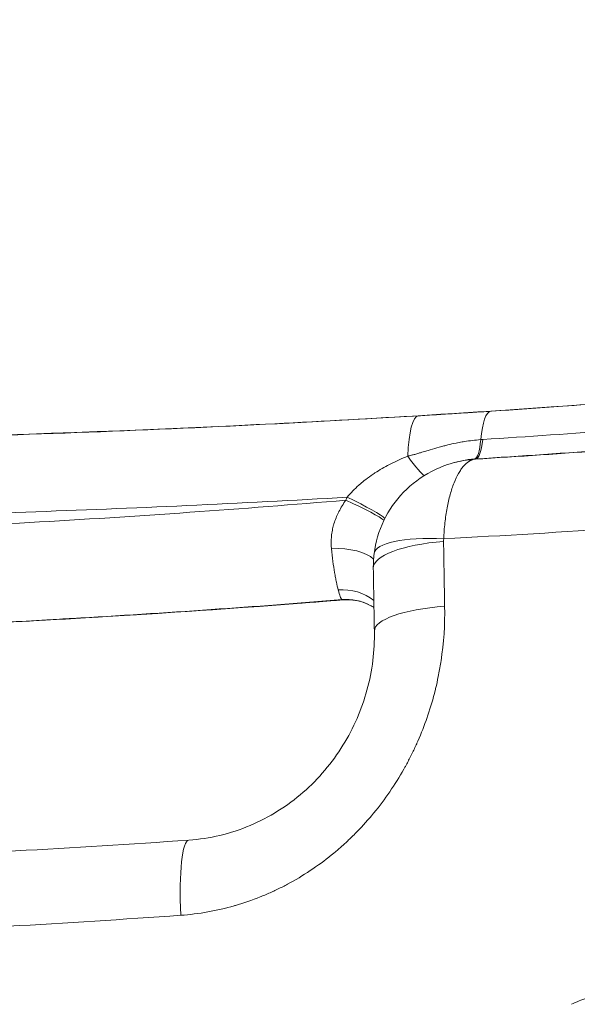
# Model space of a CAD drawing. Units: inches. Extents: x -2684 to 14154, y -9248 to 2632.
# Drawn here: x 634 to 734, y -4046 to -3870 of the extents above; entities that cross this region are included whole.
import ezdxf

# ---------------------------------------------------------------- set-up
doc = ezdxf.new("R2010")
doc.units = ezdxf.units.IN
doc.header["$MEASUREMENT"] = 0
doc.header["$PDMODE"] = 1
for name, color, linetype, lineweight in [('FRAM3', 1, 'Continuous', 50), ('外形線', 7, 'Continuous', 18), ('寸法線', 3, 'Continuous', 18)]:
    doc.layers.add(name, color=color, linetype=linetype, lineweight=lineweight)
doc.styles.get("Standard").update_dxf_attribs({"font": 'txt.shx', "bigfont": 'bigfont.shx'})
doc.dimstyles.new('40ベース', dxfattribs={"dimscale": 40, "dimtxt": 3, "dimasz": 3, "dimexe": 0, "dimexo": 1, "dimgap": 1, "dimtad": 3, "dimdec": 0, "dimdsep": 46, "dimtxsty": 'Standard', "dimblk": 'DOTSMALL', "dimcen": 0, "dimclrd": 256, "dimclre": 256, "dimclrt": 7, "dimadec": 3, "dimazin": 2, "dimtfac": 1, "dimtdec": 0, "dimtix": 1, "dimtmove": 2, "dimatfit": 2, "dimldrblk": 'OPEN', "dimfxl": 0, "dimtolj": 1, "dimlwd": -1, "dimlwe": -1, "dimarcsym": 0})

# ---------------------------------------------------------------- blocks, each defined once
blk = doc.blocks.new('_DotSmall')
at = {"layer": 'FRAM3', "color": 0, "const_width": 0.5}
blk.add_lwpolyline([(-0.0625, 0, 1), (0.0625, 0, 1)], format="xyb", close=True, dxfattribs=at)
blk = doc.blocks.new('*D11')
at = {"layer": 'DefPoints', "color": 0}
for p in [(1501.7, -3044.17), (-593.95, -5469.86), (64.08, -5469.86)]:
    blk.add_point(p, dxfattribs=at)
at = {"layer": '寸法線'}
for p, q in [((1461.7, -3044.17), (-593.95, -3044.17)), ((-593.95, -3044.17), (-593.95, -5469.86)), ((24.08, -5469.86), (-593.95, -5469.86))]:
    blk.add_line(p, q, dxfattribs=at)
at = {"layer": '寸法線', "xscale": 120, "yscale": 120, "zscale": 120}
for p, rotation in [((-593.95, -3044.17), 90), ((-593.95, -5469.86), 270)]:
    blk.add_blockref('_DotSmall', p, dxfattribs=dict(at, rotation=rotation))
at = {"layer": '寸法線', "color": 7, "insert": (-693.95, -4257.02), "char_height": 120, "attachment_point": 5, "rotation": 90}
blk.add_mtext('\\A1;(2425)', dxfattribs=at)
blk = doc.blocks.new('_OPEN')
at = {"color": 0, "linetype": 'ByBlock'}
for p, q in [((-1, 0.1667), (0, 0)), ((0, 0), (-1, -0.1667)), ((0, 0), (-1, 0))]:
    blk.add_line(p, q, dxfattribs=at)

msp = doc.modelspace()

# ---------------------------------------------------------------- linework, layer by layer
at = {"layer": '外形線', "extrusion": (0, 1, 0)}
msp.add_line((691.693, -3973.571), (691.689, -3973.571), dxfattribs=at)
at = {"layer": '外形線', "extrusion": (1.22465e-16, 0, -1)}
for centre, major_axis, ratio, start_param, end_param in [((705.968, -3954.553), (-0.853, 13.944), 0.1904819, -1.0563475, -0.0064159), ((701.373, -3943.252), (-5.076, 8.06), 0.1056816, 3.3025354, 4.175761), ((692.444, -3983.066), (-0.363, 9.518), 0.9661469, -0.0421847, -0.0000669)]:
    msp.add_ellipse(centre, major_axis=major_axis, ratio=ratio, start_param=start_param, end_param=end_param, dxfattribs=at)
at = {"layer": '外形線', "extrusion": (1.22465e-16, 3.08149e-33, -1)}
msp.add_ellipse((719.051, -3953.724), major_axis=(-0.929, 13.939), ratio=0.2008735, start_param=-0.8701655, end_param=-0.0061295, dxfattribs=at)
at = {"layer": '外形線'}
for centre, major_axis, ratio, start_param, end_param in [((714.444, -3938.851), (-0.73, 9.497), 0.1926078, 3.1673544, 4.0097563), ((714.8, -3938.826), (-0.604, 9.506), 0.2037982, 3.1692079, 4.0123131), ((713.78, -3955.328), (10.954, 2.709), 0.5928627, 1.273199, 1.2947424), ((690.685, -3955.185), (-8.626, 4.039), 0.0771781, 3.3679126, 4.5472024), ((690.444, -3955.714), (-8.706, 3.864), 0.0737245, 3.372594, 4.5458769), ((712.978, -3967.242), (-15.76, 1.907), 0.2708271, -1.3279001, -0.0000082), ((713.48, -3962.828), (3.213, 2.195), 0.9365731, 2.461029, 2.5866191), ((688.453, -3968.971), (9.444, 1.241), 0.4672738, 0.3496171, 1.3904976), ((712.977, -3967.247), (-15.758, 1.913), 0.270827, 0.0000833, 0.0000916), ((492.881, -3490.132), (1031.981, -16.296), 0.4748933, 4.9040892, 4.9137458), ((665.116, -4032.45), (-1.093, 15.837), 0.1518959, 0, 1.4092351)]:
    msp.add_ellipse(centre, major_axis=major_axis, ratio=ratio, start_param=start_param, end_param=end_param, dxfattribs=at)
at = {"layer": '外形線', "extrusion": (1.22465e-16, -6.77927e-32, -1)}
msp.add_ellipse((713.54, -3971.75), major_axis=(-34.396, -10.118), ratio=0.7274582, start_param=1.8604925, end_param=1.870729, dxfattribs=at)
at = {"layer": '外形線', "extrusion": (1.22465e-16, -1.15556e-33, -1)}
msp.add_ellipse((717.575, -3967.488), major_axis=(0.413, 28.408), ratio=0.9827196, start_param=-1.15805, end_param=-1.1375046, dxfattribs=at)
at = {"layer": '外形線', "extrusion": (1.22465e-16, -3.85186e-34, -1)}
msp.add_ellipse((712.954, -3967.691), major_axis=(-15.873, -0.234), ratio=0.2979146, start_param=6.2831853, end_param=7.6496775, dxfattribs=at)
at = {"layer": '外形線', "extrusion": (1.22465e-16, -1.2326e-32, -1)}
msp.add_ellipse((690.722, -3980.315), major_axis=(-9.024, -3.047), ratio=0.886999, start_param=1.8683307, end_param=2.615954, dxfattribs=at)
at = {"layer": '外形線', "extrusion": (1.22465e-16, -3.85186e-33, -1)}
msp.add_ellipse((494.144, -3502.894), major_axis=(-1018.518, 15.191), ratio=0.4686705, start_param=4.5102428, end_param=4.5199953, dxfattribs=at)
at = {"layer": '外形線', "extrusion": (1.22465e-16, -6.16298e-33, -1)}
msp.add_ellipse((692.099, -3982.992), major_axis=(4.421, 8.437), ratio=0.9886483, start_param=-0.554409, end_param=-0.0000963, dxfattribs=at)
at = {"layer": '外形線', "extrusion": (1.22465e-16, 1.2326e-32, -1)}
msp.add_ellipse((696.873, -3971.097), major_axis=(5.437, 2.385), ratio=0.1089145, start_param=3.0165769, end_param=3.0724035, dxfattribs=at)
at = {"layer": '外形線', "extrusion": (1.22465e-16, -3.08149e-32, -1)}
msp.add_ellipse((692.176, -3983.022), major_axis=(2.665, 9.145), ratio=0.9850311, start_param=-0.3585006, end_param=-0.0000019, dxfattribs=at)
at = {"layer": '外形線', "extrusion": (1.22465e-16, -7.70372e-33, -1)}
for centre, major_axis, ratio, start_param, end_param in [((707.38, -3972.253), (16.097, 1.141), 0.0606031, 2.9294244, 2.9777548), ((691.634, -3973.573), (0.333, 0.027), 0.0082902, 1.4043214, 1.4964103)]:
    msp.add_ellipse(centre, major_axis=major_axis, ratio=ratio, start_param=start_param, end_param=end_param, dxfattribs=at)
at = {"layer": '外形線', "extrusion": (1.22465e-16, -1.92593e-34, -1)}
msp.add_ellipse((692.416, -3983.068), major_axis=(0.078, 9.527), ratio=0.9702258, start_param=-0.08717, end_param=0.0044729, dxfattribs=at)
at = {"layer": '外形線', "extrusion": (1.22465e-16, 1.15556e-33, -1)}
msp.add_ellipse((713.143, -3978.863), major_axis=(-15.872, -0.303), ratio=0.2701111, start_param=6.283185, end_param=7.6507045, dxfattribs=at)
at = {"layer": '外形線'}
for points, knots in [([(544.681, -3945.544), (588.963, -3945.403), (650.657, -3943.887), (711.425, -3940.263), (728.962, -3939.026)], [0.07661544, 0.07661544, 0.07661544, 0.07661544, 0.17975355, 0.22185481, 0.22185481, 0.22185481, 0.22185481]), ([(569.461, -3945.425), (575.163, -3945.36), (580.864, -3945.279), (586.557, -3945.182), (592.251, -3945.084), (597.938, -3944.97), (603.618, -3944.839), (614.981, -3944.577), (626.316, -3944.248), (637.623, -3943.85), (660.227, -3943.054), (682.718, -3941.981), (705.098, -3940.611)], [0.02574752, 0.02574752, 0.02574752, 0.02574752, 0.04289859, 0.04289859, 0.04289859, 0.06004966, 0.06004966, 0.06004966, 0.09436325, 0.09436325, 0.09436325, 0.16295605, 0.16295605, 0.16295605, 0.16295605]), ([(708.382, -3940.409), (709.464, -3940.342), (710.534, -3940.275), (711.603, -3940.208), (712.14, -3940.174), (712.676, -3940.14), (713.214, -3940.105)], [0.0033930264, 0.0033930264, 0.0033930264, 0.0033930264, 0.0067855536, 0.0067855536, 0.0067855536, 0.0084890828, 0.0084890828, 0.0084890828, 0.0084890828]), ([(697.218, -3965.335), (697.468, -3963.272), (698.07, -3961.225), (699.864, -3957.504), (701.073, -3955.78), (703.949, -3952.812), (705.661, -3951.539), (708.731, -3949.936), (710.032, -3949.422), (711.364, -3949.052)], [0, 0, 0, 0, 0.6241388, 0.6241388, 1.2423934, 1.2423934, 1.8707847, 1.8707847, 2.2895064, 2.2895064, 2.2895064, 2.2895064]), ([(715.233, -3948.387), (714.887, -3948.438), (714.544, -3948.571), (713.878, -3948.988), (713.556, -3949.272), (713.094, -3949.815), (712.938, -3950.016), (712.634, -3950.454), (712.485, -3950.69), (712.052, -3951.444), (711.782, -3952.011), (711.411, -3952.956), (711.29, -3953.287), (711.058, -3953.981), (710.945, -3954.345), (710.63, -3955.472), (710.447, -3956.271), (710.14, -3957.964), (710.005, -3958.861), (709.797, -3960.706), (709.724, -3961.658), (709.689, -3962.64)], [-0.000028071, -0.000028071, -0.000028071, -0.000028071, 0.003052958, 0.003052958, 0.006133987, 0.006133987, 0.007674502, 0.007674502, 0.009215016, 0.009215016, 0.012296046, 0.012296046, 0.01383656, 0.01383656, 0.015377075, 0.015377075, 0.018458104, 0.018458104, 0.021539133, 0.021539133, 0.024620162, 0.024620162, 0.024620162, 0.024620162]), ([(692.411, -3955.193), (673.303, -3956.292), (654.112, -3957.174), (625.204, -3958.19), (615.547, -3958.477), (596.192, -3958.952), (586.492, -3959.14), (576.776, -3959.279)], [0.05125996, 0.05125996, 0.05125996, 0.05125996, 0.10974509, 0.10974509, 0.13898766, 0.13898766, 0.16823023, 0.16823023, 0.16823023, 0.16823023]), ([(606.577, -3961.153), (606.691, -3961.148), (606.806, -3961.143), (606.921, -3961.138), (616.451, -3960.733), (625.967, -3960.262), (635.461, -3959.726), (645.07, -3959.183), (654.657, -3958.573), (664.224, -3957.896), (673.563, -3957.235), (682.879, -3956.51), (692.168, -3955.722)], [0.035439414, 0.035439414, 0.035439414, 0.035439414, 0.035786122, 0.035786122, 0.035786122, 0.064565323, 0.064565323, 0.064565323, 0.093693562, 0.093693562, 0.093693562, 0.122129499, 0.122129499, 0.122129499, 0.122129499]), ([(691.51, -3973.538), (683.695, -3974.172), (675.862, -3974.764), (668.012, -3975.312), (659.735, -3975.89), (651.443, -3976.42), (643.135, -3976.901), (641.624, -3976.988), (640.113, -3977.074), (638.601, -3977.159), (628.774, -3977.707), (618.924, -3978.187), (609.06, -3978.599), (604.182, -3978.803), (599.3, -3978.99), (594.414, -3979.161)], [0.009889319, 0.009889319, 0.009889319, 0.009889319, 0.03379601, 0.03379601, 0.03379601, 0.059003855, 0.059003855, 0.059003855, 0.063588803, 0.063588803, 0.063588803, 0.093383998, 0.093383998, 0.093383998, 0.10811839, 0.10811839, 0.10811839, 0.10811839]), ([(594.536, -3979.179), (601.456, -3978.938), (608.37, -3978.665), (615.275, -3978.358), (622.979, -3978.015), (630.674, -3977.631), (638.356, -3977.206), (640.748, -3977.074), (643.14, -3976.937), (645.531, -3976.796), (657.696, -3976.081), (669.817, -3975.263), (681.905, -3974.341)], [0.009917536, 0.009917536, 0.009917536, 0.009917536, 0.030781417, 0.030781417, 0.030781417, 0.054060926, 0.054060926, 0.054060926, 0.061311646, 0.061311646, 0.061311646, 0.098204316, 0.098204316, 0.098204316, 0.098204316]), ([(664.023, -4016.612), (667.755, -4016.355), (671.517, -4015.456), (678.432, -4012.533), (681.687, -4010.494), (687.285, -4005.616), (689.719, -4002.734), (693.551, -3996.542), (695.009, -3993.161), (696.903, -3986.249), (697.338, -3982.636), (697.271, -3979.166)], [0, 0, 0, 0, 1.1503571, 1.1503571, 2.2774745, 2.2774745, 3.3796483, 3.3796483, 4.472064, 4.472064, 5.5936496, 5.5936496, 5.5936496, 5.5936496]), ([(732.575, -4046.01), (733.019, -4045.79), (733.471, -4045.592), (733.933, -4045.415), (734.398, -4045.238), (734.873, -4045.082), (735.357, -4044.948)], [0.01818963, 0.01818963, 0.01818963, 0.01818963, 0.0196983077, 0.0196983077, 0.0196983077, 0.0212170671, 0.0212170671, 0.0212170671, 0.0212170671])]:
    msp.add_open_spline(points, degree=3, knots=knots, dxfattribs=at)
for points in [[(718.105, -3939.787), (726.742, -3939.211), (735.355, -3938.591), (743.942, -3937.925)], [(728.962, -3939.026), (734.395, -3938.643), (739.848, -3938.239), (745.311, -3937.814)], [(705.098, -3940.611), (706.204, -3940.543), (707.293, -3940.476), (708.372, -3940.409)], [(708.372, -3940.409), (708.376, -3940.409), (708.379, -3940.409), (708.382, -3940.409)], [(713.214, -3940.105), (713.748, -3940.071), (714.283, -3940.037), (714.821, -3940.002)], [(714.821, -3940.002), (714.824, -3940.002), (714.828, -3940.002), (714.831, -3940.002)], [(714.831, -3940.002), (715.371, -3939.967), (715.913, -3939.931), (716.46, -3939.896)], [(716.46, -3939.896), (717.004, -3939.86), (717.552, -3939.824), (718.105, -3939.787)], [(716.67, -3944.856), (724.787, -3944.329), (732.882, -3943.764), (740.954, -3943.16)], [(707.284, -3946.686), (707.813, -3946.528), (708.344, -3946.373), (708.876, -3946.226)], [(708.876, -3946.226), (709.156, -3946.148), (709.436, -3946.073), (709.716, -3946.001)], [(709.716, -3946.001), (709.945, -3945.942), (710.174, -3945.884), (710.404, -3945.828)], [(710.404, -3945.828), (710.901, -3945.708), (711.403, -3945.595), (711.905, -3945.493)], [(711.905, -3945.493), (712.263, -3945.421), (712.622, -3945.353), (712.983, -3945.291)], [(712.983, -3945.291), (713.116, -3945.268), (713.249, -3945.246), (713.382, -3945.224)], [(713.382, -3945.224), (714.35, -3945.069), (715.326, -3944.953), (716.312, -3944.881)], [(700.224, -3949.197), (701.203, -3948.697), (702.208, -3948.245), (703.236, -3947.834)], [(703.236, -3947.834), (703.47, -3947.782), (703.702, -3947.726), (703.933, -3947.666)], [(703.933, -3947.666), (704.129, -3947.616), (704.324, -3947.563), (704.519, -3947.509)], [(704.519, -3947.509), (704.637, -3947.476), (704.755, -3947.442), (704.873, -3947.408)], [(704.873, -3947.408), (705.094, -3947.345), (705.313, -3947.28), (705.533, -3947.214)], [(705.533, -3947.214), (705.852, -3947.119), (706.171, -3947.022), (706.489, -3946.926)], [(706.489, -3946.926), (706.754, -3946.845), (707.019, -3946.765), (707.284, -3946.686)], [(715.221, -3948.341), (714.46, -3948.399), (713.704, -3948.505), (712.953, -3948.658)], [(715.233, -3948.387), (723.12, -3947.888), (730.99, -3947.353), (738.844, -3946.782)], [(715.309, -3948.365), (715.284, -3948.372), (715.258, -3948.38), (715.233, -3948.387)], [(715.331, -3948.359), (715.324, -3948.361), (715.316, -3948.363), (715.309, -3948.365)], [(715.457, -3948.324), (715.415, -3948.336), (715.373, -3948.348), (715.331, -3948.359)], [(739.629, -3946.669), (731.594, -3947.259), (723.536, -3947.811), (715.457, -3948.324)], [(697.369, -3950.847), (698.211, -3950.296), (699.08, -3949.792), (699.969, -3949.329)], [(699.969, -3949.329), (700.054, -3949.284), (700.139, -3949.241), (700.224, -3949.197)], [(711.364, -3949.052), (711.48, -3949.02), (711.682, -3948.964), (711.867, -3948.914)], [(711.364, -3949.052), (711.533, -3949.005), (711.702, -3948.96), (711.871, -3948.918)], [(711.364, -3949.052), (711.364, -3949.052), (711.364, -3949.052), (711.364, -3949.052)], [(712.941, -3948.661), (712.582, -3948.734), (712.224, -3948.819), (711.867, -3948.914)], [(711.867, -3948.914), (711.867, -3948.914), (711.867, -3948.914), (711.867, -3948.914)], [(711.871, -3948.918), (711.954, -3948.898), (712.037, -3948.878), (712.12, -3948.858)], [(712.12, -3948.858), (712.586, -3948.748), (713.058, -3948.655), (713.533, -3948.58)], [(712.953, -3948.658), (712.949, -3948.659), (712.945, -3948.66), (712.941, -3948.661)], [(713.533, -3948.58), (713.814, -3948.535), (714.095, -3948.497), (714.379, -3948.465)], [(714.379, -3948.465), (714.662, -3948.433), (714.951, -3948.406), (715.233, -3948.387)], [(695.714, -3952.023), (696.147, -3951.688), (696.594, -3951.367), (697.046, -3951.062)], [(697.046, -3951.062), (697.153, -3950.989), (697.261, -3950.918), (697.369, -3950.847)], [(692.411, -3955.193), (693.046, -3954.414), (693.745, -3953.699), (694.493, -3953.034)], [(694.493, -3953.034), (694.567, -3952.967), (694.643, -3952.901), (694.718, -3952.836)], [(694.718, -3952.836), (695.042, -3952.556), (695.374, -3952.285), (695.714, -3952.023)], [(690.917, -3957.764), (691.276, -3957.06), (691.695, -3956.38), (692.168, -3955.722)], [(690.027, -3959.947), (690.242, -3959.245), (690.518, -3958.565), (690.845, -3957.906)], [(690.845, -3957.906), (690.869, -3957.858), (690.893, -3957.811), (690.917, -3957.764)], [(689.739, -3961.083), (689.803, -3960.766), (689.881, -3960.447), (689.973, -3960.13)], [(689.973, -3960.13), (689.991, -3960.069), (690.009, -3960.008), (690.027, -3959.947)], [(709.689, -3962.64), (720.425, -3962.057), (731.13, -3961.415), (741.802, -3960.713)], [(689.576, -3964.408), (689.503, -3963.725), (689.496, -3963.028), (689.559, -3962.32)], [(689.559, -3962.32), (689.562, -3962.284), (689.566, -3962.247), (689.569, -3962.211)], [(689.569, -3962.211), (689.606, -3961.838), (689.662, -3961.462), (689.739, -3961.083)], [(709.666, -3963.108), (709.721, -3966.964), (709.786, -3970.837), (709.859, -3974.725)], [(689.844, -3966.675), (689.75, -3965.963), (689.661, -3965.207), (689.576, -3964.408)], [(697.081, -3967.925), (697.068, -3967.06), (697.114, -3966.193), (697.218, -3965.335)], [(690.139, -3968.686), (690.037, -3968.059), (689.938, -3967.388), (689.844, -3966.675)], [(690.295, -3969.581), (690.243, -3969.296), (690.19, -3968.996), (690.139, -3968.686)], [(697.271, -3979.166), (697.2, -3975.404), (697.136, -3971.655), (697.081, -3967.925)], [(690.296, -3969.588), (690.296, -3969.585), (690.295, -3969.583), (690.295, -3969.581)], [(690.455, -3970.397), (690.401, -3970.141), (690.349, -3969.872), (690.296, -3969.588)], [(690.456, -3970.402), (690.456, -3970.401), (690.455, -3970.399), (690.455, -3970.397)], [(690.784, -3971.769), (690.672, -3971.371), (690.563, -3970.915), (690.456, -3970.402)], [(691.134, -3972.953), (691.028, -3972.66), (690.923, -3972.267), (690.784, -3971.769)], [(691.294, -3973.314), (691.239, -3973.22), (691.187, -3973.099), (691.134, -3972.953)], [(691.755, -3973.567), (659.612, -3976.172), (627.134, -3978.047), (594.539, -3979.179)], [(691.466, -3973.518), (691.406, -3973.477), (691.349, -3973.409), (691.294, -3973.314)], [(691.755, -3973.567), (691.733, -3973.569), (691.713, -3973.57), (691.693, -3973.571)], [(692.081, -3973.548), (691.968, -3973.552), (691.858, -3973.559), (691.755, -3973.567)], [(691.755, -3973.567), (691.755, -3973.567), (691.755, -3973.567), (691.755, -3973.567)], [(694.312, -3973.743), (693.729, -3973.617), (693.134, -3973.55), (692.536, -3973.542)], [(694.84, -3973.877), (694.639, -3973.819), (694.458, -3973.775), (694.312, -3973.743)], [(696.519, -3974.554), (695.98, -3974.272), (695.412, -3974.044), (694.84, -3973.877)], [(697.194, -3974.947), (696.978, -3974.808), (696.752, -3974.676), (696.519, -3974.554)], [(709.859, -3974.725), (709.921, -3977.997), (709.707, -3981.27), (709.207, -3984.542)], [(709.169, -3984.787), (709.037, -3985.623), (708.887, -3986.461), (708.718, -3987.295)], [(709.207, -3984.542), (709.194, -3984.624), (709.182, -3984.706), (709.169, -3984.787)], [(708.718, -3987.295), (708.572, -3988.012), (708.414, -3988.724), (708.242, -3989.432)], [(708.157, -3989.777), (707.784, -3991.273), (707.351, -3992.752), (706.858, -3994.213)], [(708.242, -3989.432), (708.214, -3989.547), (708.185, -3989.662), (708.157, -3989.777)], [(706.858, -3994.213), (706.811, -3994.352), (706.763, -3994.491), (706.715, -3994.63)], [(706.715, -3994.63), (706.22, -3996.061), (705.667, -3997.474), (705.055, -3998.869)], [(704.847, -3999.337), (704.574, -3999.944), (704.289, -4000.548), (703.993, -4001.149)], [(705.055, -3998.869), (704.986, -3999.025), (704.917, -3999.181), (704.847, -3999.337)], [(703.993, -4001.149), (703.913, -4001.311), (703.831, -4001.474), (703.75, -4001.636)], [(703.75, -4001.636), (703.451, -4002.226), (703.141, -4002.813), (702.821, -4003.394)], [(702.542, -4003.894), (700.974, -4006.672), (699.187, -4009.284), (697.176, -4011.731)], [(702.821, -4003.394), (702.729, -4003.561), (702.636, -4003.728), (702.542, -4003.894)], [(697.176, -4011.731), (697.046, -4011.889), (696.916, -4012.046), (696.784, -4012.202)], [(696.784, -4012.202), (695.835, -4013.331), (694.837, -4014.423), (693.789, -4015.478)], [(601.781, -4020), (622.608, -4019.167), (643.348, -4018.039), (664.001, -4016.614)], [(693.358, -4015.906), (692.897, -4016.358), (692.427, -4016.804), (691.95, -4017.238)], [(693.789, -4015.478), (693.646, -4015.621), (693.502, -4015.764), (693.358, -4015.906)], [(690.037, -4018.9), (689.89, -4019.021), (689.742, -4019.142), (689.594, -4019.261)], [(691.509, -4017.636), (691.025, -4018.068), (690.534, -4018.489), (690.037, -4018.9)], [(691.95, -4017.238), (691.804, -4017.372), (691.657, -4017.505), (691.509, -4017.636)], [(689.594, -4019.261), (687.126, -4021.255), (684.497, -4023.004), (681.703, -4024.498)], [(679.083, -4025.801), (678.437, -4026.099), (677.783, -4026.383), (677.127, -4026.651)], [(679.447, -4025.632), (679.326, -4025.689), (679.205, -4025.745), (679.083, -4025.801)], [(681.311, -4024.706), (680.698, -4025.027), (680.076, -4025.336), (679.447, -4025.632)], [(681.703, -4024.498), (681.573, -4024.568), (681.442, -4024.637), (681.311, -4024.706)], [(676.802, -4026.782), (675.35, -4027.363), (673.879, -4027.869), (672.392, -4028.302)], [(677.127, -4026.651), (677.019, -4026.695), (676.911, -4026.738), (676.802, -4026.782)], [(672.161, -4028.369), (669.038, -4029.261), (665.842, -4029.833), (662.566, -4030.066)], [(672.392, -4028.302), (672.315, -4028.325), (672.238, -4028.347), (672.161, -4028.369)], [(662.566, -4030.066), (642.052, -4031.525), (621.452, -4032.684), (600.765, -4033.541)]]:
    msp.add_open_spline(points, degree=3, dxfattribs=at)

# ---------------------------------------------------------------- dimensions: what is measured, and where the dimension line sits
at = {"layer": '寸法線'}
dim = msp.add_linear_dim(base=(-593.948, -5469.864), p1=(1501.704, -3044.167), p2=(64.08, -5469.864), angle=90, text='(2425)', dimstyle='40ベース', dxfattribs=at)
dim.commit()
dim.dimension.update_dxf_attribs({"geometry": '*D11', "text_midpoint": (-693.948, -4257.016)})

doc.saveas('drawing.dxf')
